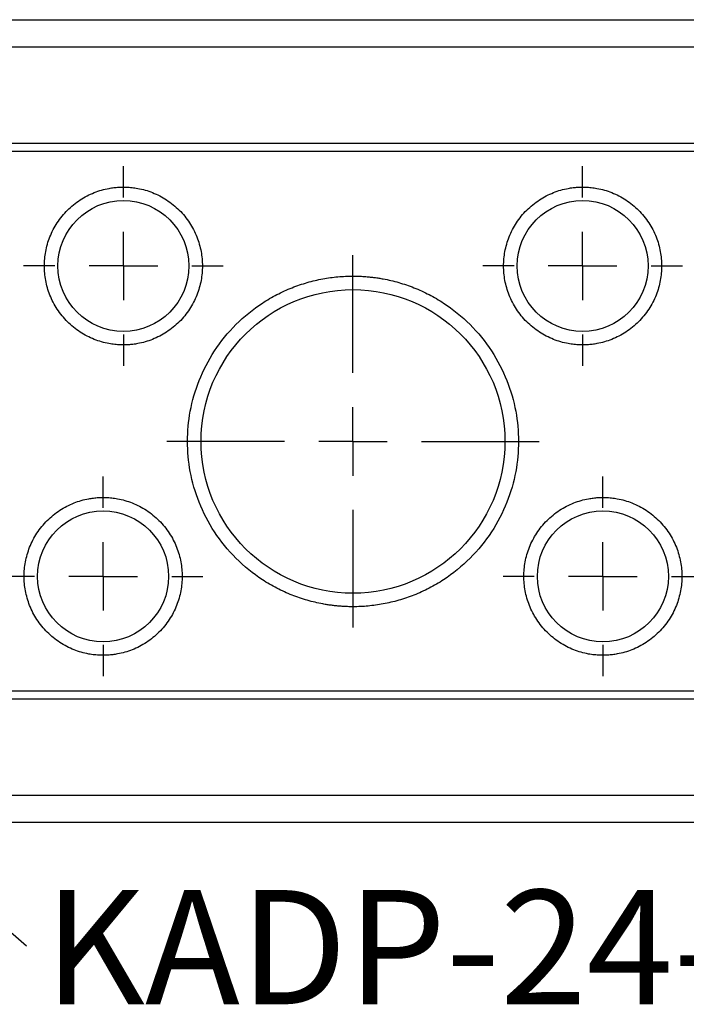
# Model space of a CAD drawing. Units: millimetres. Extents: x 11 to 421, y 5 to 275.
# Drawn here: x 44 to 69, y 107 to 143 of the extents above; entities that cross this region are included whole.
import ezdxf

# ---------------------------------------------------------------- set-up
doc = ezdxf.new("R2010")
doc.units = ezdxf.units.MM
doc.layers.add('FORMAT', color=7, linetype='Continuous')
doc.styles.add('SLDTEXTSTYLE0', font='TXT', dxfattribs={"width": 0.75})

# ---------------------------------------------------------------- blocks, each defined once
blk = doc.blocks.new('SW_NOTE_12')
at = {"layer": 'FORMAT', "color": 0, "insert": (16.511, 2.083), "char_height": 4.2333, "attachment_point": 2, "style": 'SLDTEXTSTYLE0'}
blk.add_mtext('KADP-24-11', dxfattribs=at)
blk = doc.blocks.new('SW_CENTERMARKSYMBOL_187')
at = {"layer": 'FORMAT', "color": 0}
for p, q in [((0, 2.54), (0, 6.895)), ((0, 0), (0, 1.27)), ((0, 0), (-1.27, 0)), ((0, 0), (0, -1.27)), ((0, 0), (1.27, 0)), ((2.54, 0), (6.895, 0)), ((-2.54, 0), (-6.895, 0)), ((0, -2.54), (0, -6.895))]:
    blk.add_line(p, q, dxfattribs=at)
blk = doc.blocks.new('SW_CENTERMARKSYMBOL_189')
at = {"layer": 'FORMAT', "color": 0}
for p, q in [((0, 2.54), (0, 3.695)), ((0, 0), (0, 1.27)), ((0, 0), (-1.27, 0)), ((0, 0), (0, -1.27)), ((0, 0), (1.27, 0)), ((2.54, 0), (3.695, 0)), ((-2.54, 0), (-3.695, 0)), ((0, -2.54), (0, -3.695))]:
    blk.add_line(p, q, dxfattribs=at)
blk = doc.blocks.new('SW_CENTERMARKSYMBOL_190')
at = {"layer": 'FORMAT', "color": 0}
for p, q in [((0, 2.54), (0, 3.695)), ((0, 0), (0, 1.27)), ((0, 0), (-1.27, 0)), ((0, 0), (0, -1.27)), ((0, 0), (1.27, 0)), ((2.54, 0), (3.695, 0)), ((-2.54, 0), (-3.695, 0)), ((0, -2.54), (0, -3.695))]:
    blk.add_line(p, q, dxfattribs=at)
blk = doc.blocks.new('SW_CENTERMARKSYMBOL_194')
at = {"layer": 'FORMAT', "color": 0}
for p, q in [((0, 2.54), (0, 3.695)), ((0, 0), (0, 1.27)), ((0, 0), (-1.27, 0)), ((0, 0), (0, -1.27)), ((0, 0), (1.27, 0)), ((2.54, 0), (3.695, 0)), ((-2.54, 0), (-3.695, 0)), ((0, -2.54), (0, -3.695))]:
    blk.add_line(p, q, dxfattribs=at)
blk = doc.blocks.new('SW_CENTERMARKSYMBOL_195')
at = {"layer": 'FORMAT', "color": 0}
for p, q in [((0, 2.54), (0, 3.695)), ((0, 0), (0, 1.27)), ((0, 0), (-1.27, 0)), ((0, 0), (0, -1.27)), ((0, 0), (1.27, 0)), ((2.54, 0), (3.695, 0)), ((-2.54, 0), (-3.695, 0)), ((0, -2.54), (0, -3.695))]:
    blk.add_line(p, q, dxfattribs=at)

msp = doc.modelspace()

# ---------------------------------------------------------------- linework, layer by layer
at = {"color": 7, "linetype": 'Continuous', "lineweight": 25}
for p, q in [((20.918, 143.463), (92.668, 143.463)), ((20.918, 142.463), (92.668, 142.463)), ((29.418, 138.888), (84.168, 138.888)), ((29.418, 138.887), (84.168, 138.887)), ((29.418, 138.589), (84.168, 138.589)), ((29.418, 138.588), (84.168, 138.588)), ((84.168, 118.588), (29.418, 118.588)), ((84.168, 118.587), (29.418, 118.587)), ((84.168, 118.289), (29.418, 118.289)), ((84.168, 118.288), (29.418, 118.288)), ((92.668, 114.713), (20.918, 114.713)), ((92.668, 113.713), (20.918, 113.713))]:
    msp.add_line(p, q, dxfattribs=at)
for centre, radius in [((48.293, 134.338), 2.425), ((65.293, 134.338), 2.425), ((56.793, 127.838), 5.625), ((47.543, 122.838), 2.425), ((66.043, 122.838), 2.425)]:
    msp.add_circle(centre, radius, dxfattribs=at)
for points, knots in [([(48.293, 131.413), (48.257, 131.413), (48.186, 131.414), (48.079, 131.42), (47.973, 131.43), (47.866, 131.443), (47.703, 131.47), (47.484, 131.522), (47.211, 131.615), (46.945, 131.736), (46.601, 131.937), (46.21, 132.255), (45.83, 132.722), (45.559, 133.247), (45.402, 133.792), (45.352, 134.338), (45.402, 134.884), (45.559, 135.429), (45.83, 135.953), (46.21, 136.421), (46.601, 136.738), (46.945, 136.939), (47.211, 137.06), (47.483, 137.153), (47.726, 137.21), (47.937, 137.243), (48.115, 137.26), (48.234, 137.262), (48.293, 137.263)], [0, 0, 0, 0, 0.011673, 0.023325, 0.034971, 0.046627, 0.058309, 0.089191, 0.120101, 0.152271, 0.184469, 0.250118, 0.315768, 0.380053, 0.441772, 0.500003, 0.558234, 0.619953, 0.684238, 0.749887, 0.815537, 0.847706, 0.879904, 0.910786, 0.941696, 0.961137, 0.980547, 1, 1, 1, 1]), ([(48.293, 137.263), (48.329, 137.262), (48.4, 137.262), (48.507, 137.255), (48.614, 137.246), (48.72, 137.232), (48.883, 137.205), (49.103, 137.153), (49.375, 137.06), (49.641, 136.939), (49.985, 136.738), (50.376, 136.421), (50.756, 135.953), (51.028, 135.429), (51.184, 134.884), (51.234, 134.338), (51.184, 133.792), (51.028, 133.247), (50.756, 132.722), (50.376, 132.255), (49.985, 131.937), (49.641, 131.736), (49.375, 131.615), (49.103, 131.522), (48.86, 131.465), (48.649, 131.433), (48.472, 131.416), (48.353, 131.414), (48.293, 131.413)], [0, 0, 0, 0, 0.0116729, 0.0233246, 0.0349709, 0.0466272, 0.0583094, 0.0891911, 0.1201015, 0.1522709, 0.184469, 0.2501183, 0.3157676, 0.3800526, 0.4417717, 0.5000028, 0.5582339, 0.619953, 0.6842381, 0.7498873, 0.8155366, 0.847706, 0.8799042, 0.9107859, 0.9416963, 0.9611365, 0.9805469, 1, 1, 1, 1]), ([(65.293, 131.413), (65.257, 131.413), (65.186, 131.414), (65.079, 131.42), (64.973, 131.43), (64.866, 131.443), (64.703, 131.47), (64.484, 131.522), (64.211, 131.615), (63.945, 131.736), (63.601, 131.937), (63.21, 132.255), (62.83, 132.722), (62.559, 133.247), (62.402, 133.792), (62.352, 134.338), (62.402, 134.884), (62.559, 135.429), (62.83, 135.953), (63.21, 136.421), (63.601, 136.738), (63.945, 136.939), (64.211, 137.06), (64.483, 137.153), (64.726, 137.21), (64.937, 137.243), (65.115, 137.26), (65.234, 137.262), (65.293, 137.263)], [0, 0, 0, 0, 0.0116729, 0.0233246, 0.0349709, 0.0466272, 0.0583094, 0.0891911, 0.1201015, 0.1522709, 0.184469, 0.2501183, 0.3157676, 0.3800526, 0.4417717, 0.5000028, 0.5582339, 0.619953, 0.6842381, 0.7498873, 0.8155366, 0.847706, 0.8799042, 0.9107859, 0.9416963, 0.9611365, 0.9805469, 1, 1, 1, 1]), ([(65.293, 137.263), (65.329, 137.262), (65.4, 137.262), (65.507, 137.255), (65.614, 137.246), (65.72, 137.232), (65.883, 137.205), (66.103, 137.153), (66.375, 137.06), (66.641, 136.939), (66.985, 136.738), (67.376, 136.421), (67.756, 135.953), (68.028, 135.429), (68.184, 134.884), (68.234, 134.338), (68.184, 133.792), (68.028, 133.247), (67.756, 132.722), (67.376, 132.255), (66.985, 131.937), (66.641, 131.736), (66.375, 131.615), (66.103, 131.522), (65.86, 131.465), (65.649, 131.433), (65.472, 131.416), (65.353, 131.414), (65.293, 131.413)], [0, 0, 0, 0, 0.011673, 0.023325, 0.034971, 0.046627, 0.058309, 0.089191, 0.120101, 0.152271, 0.184469, 0.250118, 0.315768, 0.380053, 0.441772, 0.500003, 0.558234, 0.619953, 0.684238, 0.749887, 0.815537, 0.847706, 0.879904, 0.910786, 0.941696, 0.961137, 0.980547, 1, 1, 1, 1]), ([(56.793, 121.713), (56.74, 121.713), (56.633, 121.714), (56.473, 121.72), (56.313, 121.731), (56.154, 121.745), (55.995, 121.764), (55.836, 121.787), (55.536, 121.839), (55.098, 121.942), (54.527, 122.136), (53.971, 122.39), (53.25, 122.81), (52.431, 123.476), (51.636, 124.455), (51.067, 125.553), (50.739, 126.695), (50.634, 127.838), (50.739, 128.981), (51.067, 130.122), (51.636, 131.22), (52.431, 132.199), (53.25, 132.865), (53.971, 133.285), (54.527, 133.539), (55.098, 133.734), (55.575, 133.846), (55.955, 133.907), (56.233, 133.939), (56.513, 133.959), (56.7, 133.961), (56.793, 133.963)], [0, 0, 0, 0, 0.008343, 0.016672, 0.024993, 0.033311, 0.041633, 0.049965, 0.058311, 0.0892, 0.120102, 0.152279, 0.18447, 0.250119, 0.315767, 0.380052, 0.441771, 0.500002, 0.558232, 0.619951, 0.684236, 0.749885, 0.815534, 0.84771, 0.879901, 0.91079, 0.941693, 0.956282, 0.970843, 0.985405, 1, 1, 1, 1]), ([(56.793, 133.963), (56.847, 133.962), (56.953, 133.961), (57.113, 133.955), (57.273, 133.945), (57.432, 133.93), (57.591, 133.911), (57.75, 133.888), (58.05, 133.837), (58.488, 133.734), (59.059, 133.539), (59.615, 133.286), (60.336, 132.865), (61.155, 132.199), (61.951, 131.22), (62.519, 130.122), (62.847, 128.981), (62.952, 127.838), (62.847, 126.695), (62.519, 125.553), (61.951, 124.455), (61.155, 123.476), (60.336, 122.811), (59.615, 122.39), (59.059, 122.137), (58.488, 121.942), (58.011, 121.83), (57.631, 121.768), (57.353, 121.736), (57.073, 121.716), (56.887, 121.714), (56.793, 121.713)], [0, 0, 0, 0, 0.008343, 0.016672, 0.024993, 0.033311, 0.041633, 0.049965, 0.058311, 0.0892, 0.120102, 0.152279, 0.18447, 0.250119, 0.315767, 0.380052, 0.441771, 0.500002, 0.558232, 0.619951, 0.684236, 0.749885, 0.815534, 0.84771, 0.879901, 0.91079, 0.941693, 0.956282, 0.970843, 0.985405, 1, 1, 1, 1]), ([(47.543, 119.913), (47.507, 119.913), (47.436, 119.914), (47.329, 119.92), (47.223, 119.93), (47.116, 119.943), (46.953, 119.97), (46.734, 120.022), (46.461, 120.115), (46.195, 120.236), (45.851, 120.437), (45.46, 120.755), (45.08, 121.222), (44.809, 121.747), (44.652, 122.292), (44.602, 122.838), (44.652, 123.384), (44.809, 123.929), (45.08, 124.453), (45.46, 124.921), (45.851, 125.238), (46.195, 125.439), (46.461, 125.56), (46.733, 125.653), (46.976, 125.71), (47.187, 125.743), (47.365, 125.76), (47.484, 125.762), (47.543, 125.763)], [0, 0, 0, 0, 0.011673, 0.023325, 0.034971, 0.046627, 0.058309, 0.089191, 0.120101, 0.152271, 0.184469, 0.250118, 0.315768, 0.380053, 0.441772, 0.500003, 0.558234, 0.619953, 0.684238, 0.749887, 0.815537, 0.847706, 0.879904, 0.910786, 0.941696, 0.961137, 0.980547, 1, 1, 1, 1]), ([(47.543, 125.763), (47.579, 125.762), (47.65, 125.762), (47.757, 125.755), (47.864, 125.746), (47.97, 125.732), (48.133, 125.705), (48.353, 125.653), (48.625, 125.56), (48.891, 125.439), (49.235, 125.238), (49.626, 124.921), (50.006, 124.453), (50.278, 123.929), (50.434, 123.384), (50.484, 122.838), (50.434, 122.292), (50.278, 121.747), (50.006, 121.222), (49.626, 120.755), (49.235, 120.437), (48.891, 120.236), (48.625, 120.115), (48.353, 120.022), (48.11, 119.965), (47.899, 119.933), (47.722, 119.916), (47.603, 119.914), (47.543, 119.913)], [0, 0, 0, 0, 0.011673, 0.023325, 0.034971, 0.046627, 0.058309, 0.089191, 0.120101, 0.152271, 0.184469, 0.250118, 0.315768, 0.380053, 0.441772, 0.500003, 0.558234, 0.619953, 0.684238, 0.749887, 0.815537, 0.847706, 0.879904, 0.910786, 0.941696, 0.961137, 0.980547, 1, 1, 1, 1]), ([(66.043, 119.913), (66.007, 119.913), (65.936, 119.914), (65.829, 119.92), (65.723, 119.93), (65.616, 119.943), (65.453, 119.97), (65.234, 120.022), (64.961, 120.115), (64.695, 120.236), (64.351, 120.437), (63.96, 120.755), (63.58, 121.222), (63.309, 121.747), (63.152, 122.292), (63.102, 122.838), (63.152, 123.384), (63.309, 123.929), (63.58, 124.453), (63.96, 124.921), (64.351, 125.238), (64.695, 125.439), (64.961, 125.56), (65.233, 125.653), (65.476, 125.71), (65.687, 125.743), (65.865, 125.76), (65.984, 125.762), (66.043, 125.763)], [0, 0, 0, 0, 0.011673, 0.023325, 0.034971, 0.046627, 0.058309, 0.089191, 0.120101, 0.152271, 0.184469, 0.250118, 0.315768, 0.380053, 0.441772, 0.500003, 0.558234, 0.619953, 0.684238, 0.749887, 0.815537, 0.847706, 0.879904, 0.910786, 0.941696, 0.961137, 0.980547, 1, 1, 1, 1]), ([(66.043, 125.763), (66.079, 125.762), (66.15, 125.762), (66.257, 125.755), (66.364, 125.746), (66.47, 125.732), (66.633, 125.705), (66.853, 125.653), (67.125, 125.56), (67.391, 125.439), (67.735, 125.238), (68.126, 124.921), (68.506, 124.453), (68.778, 123.929), (68.934, 123.384), (68.984, 122.838), (68.934, 122.292), (68.778, 121.747), (68.506, 121.222), (68.126, 120.755), (67.735, 120.437), (67.391, 120.236), (67.125, 120.115), (66.853, 120.022), (66.61, 119.965), (66.399, 119.933), (66.222, 119.916), (66.103, 119.914), (66.043, 119.913)], [0, 0, 0, 0, 0.011673, 0.023325, 0.034971, 0.046627, 0.058309, 0.089191, 0.120101, 0.152271, 0.184469, 0.250118, 0.315768, 0.380053, 0.441772, 0.500003, 0.558234, 0.619953, 0.684238, 0.749887, 0.815537, 0.847706, 0.879904, 0.910786, 0.941696, 0.961137, 0.980547, 1, 1, 1, 1])]:
    msp.add_open_spline(points, degree=3, knots=knots, dxfattribs=at)
at = {"layer": 'FORMAT', "color": 7}
msp.add_line((44.702, 109.133), (39.481, 113.713), dxfattribs=at)

# ---------------------------------------------------------------- block references
for name, p in [('SW_CENTERMARKSYMBOL_194', (48.293, 134.338)), ('SW_CENTERMARKSYMBOL_195', (65.293, 134.338)), ('SW_CENTERMARKSYMBOL_187', (56.793, 127.838)), ('SW_CENTERMARKSYMBOL_189', (47.543, 122.838)), ('SW_CENTERMARKSYMBOL_190', (66.043, 122.838)), ('SW_NOTE_12', (44.702, 109.133))]:
    msp.add_blockref(name, p, dxfattribs=at)

doc.saveas('drawing.dxf')
